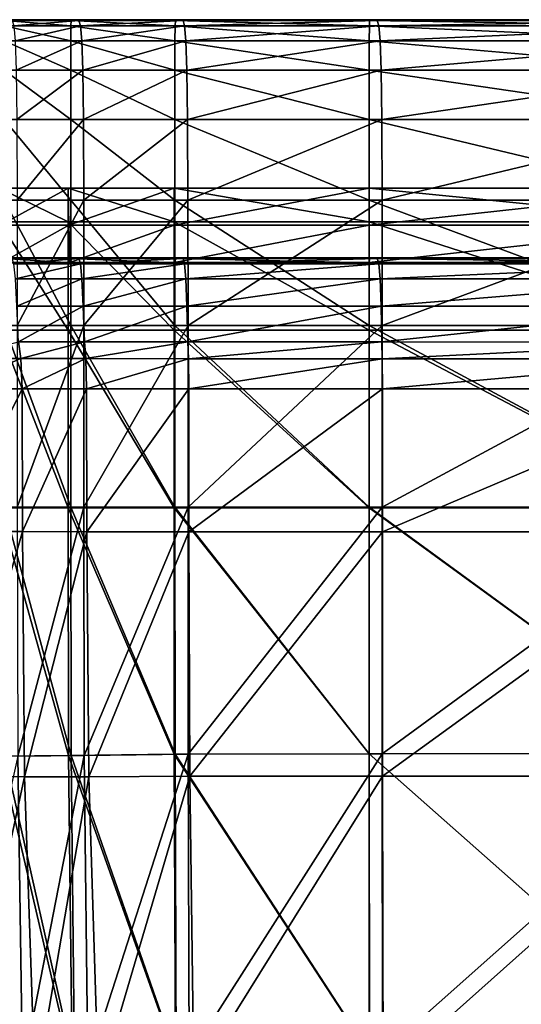
# Model space of a CAD drawing. Extents: x -0.571 to -0.012, y -0.07 to 0.07.
# Drawn here: x -0.185 to -0.179, y 0.008 to 0.02 of the extents above; entities that cross this region are included whole.
import ezdxf

# ---------------------------------------------------------------- set-up
doc = ezdxf.new("R2010")
doc.units = 0
doc.header["$MEASUREMENT"] = 0
doc.layers.get('0').update_dxf_attribs({"linetype": 'CONTINUOUS'})

msp = doc.modelspace()

# ---------------------------------------------------------------- linework, layer by layer
for points in [[(-0.185397, 0.019506, -0.030595), (-0.184638, 0.019443, -0.032609), (-0.185401, 0.019443, -0.032622)], [(-0.18539, 0.019515, -0.027212), (-0.184635, 0.019506, -0.030582), (-0.185397, 0.019506, -0.030595)], [(-0.185397, 0.019506, -0.030595), (-0.184635, 0.019506, -0.030582), (-0.184638, 0.019443, -0.032609)], [(-0.18539, 0.019515, -0.027212), (-0.184627, 0.019515, -0.027199), (-0.184635, 0.019506, -0.030582)], [(-0.185379, 0.019515, -0.022217), (-0.184627, 0.019515, -0.027199), (-0.18539, 0.019515, -0.027212)], [(-0.185364, 0.019515, -0.015909), (-0.184616, 0.019515, -0.022204), (-0.185379, 0.019515, -0.022217)], [(-0.185379, 0.019515, -0.022217), (-0.184616, 0.019515, -0.022204), (-0.184627, 0.019515, -0.027199)], [(-0.185346, 0.019515, -0.008725), (-0.184601, 0.019515, -0.015896), (-0.185364, 0.019515, -0.015909)], [(-0.185364, 0.019515, -0.015909), (-0.184601, 0.019515, -0.015896), (-0.184616, 0.019515, -0.022204)], [(-0.185328, 0.019515, -0.001103), (-0.184583, 0.019515, -0.008711), (-0.185346, 0.019515, -0.008725)], [(-0.185346, 0.019515, -0.008725), (-0.184583, 0.019515, -0.008711), (-0.184601, 0.019515, -0.015896)], [(-0.185328, 0.019515, -0.001103), (-0.184565, 0.019515, -0.00109), (-0.184583, 0.019515, -0.008711)], [(-0.185309, 0.019506, 0.006512), (-0.184565, 0.019515, -0.00109), (-0.185328, 0.019515, -0.001103)], [(-0.185309, 0.019506, 0.006512), (-0.184546, 0.019506, 0.006525), (-0.184565, 0.019515, -0.00109)], [(-0.185292, 0.019443, 0.013646), (-0.184546, 0.019506, 0.006525), (-0.185309, 0.019506, 0.006512)], [(-0.185292, 0.019443, 0.013646), (-0.184529, 0.019443, 0.013659), (-0.184546, 0.019506, 0.006525)], [(-0.184635, 0.019506, -0.030582), (-0.183446, 0.019443, -0.032602), (-0.184638, 0.019443, -0.032609)], [(-0.184627, 0.019515, -0.027199), (-0.183443, 0.019506, -0.030575), (-0.184635, 0.019506, -0.030582)], [(-0.184635, 0.019506, -0.030582), (-0.183443, 0.019506, -0.030575), (-0.183446, 0.019443, -0.032602)], [(-0.184627, 0.019515, -0.027199), (-0.183435, 0.019515, -0.027193), (-0.183443, 0.019506, -0.030575)], [(-0.184616, 0.019515, -0.022204), (-0.183435, 0.019515, -0.027193), (-0.184627, 0.019515, -0.027199)], [(-0.184601, 0.019515, -0.015896), (-0.183424, 0.019515, -0.022197), (-0.184616, 0.019515, -0.022204)], [(-0.184616, 0.019515, -0.022204), (-0.183424, 0.019515, -0.022197), (-0.183435, 0.019515, -0.027193)], [(-0.184583, 0.019515, -0.008711), (-0.183409, 0.019515, -0.015889), (-0.184601, 0.019515, -0.015896)], [(-0.184601, 0.019515, -0.015896), (-0.183409, 0.019515, -0.015889), (-0.183424, 0.019515, -0.022197)], [(-0.184583, 0.019515, -0.008711), (-0.183392, 0.019515, -0.008705), (-0.183409, 0.019515, -0.015889)], [(-0.184565, 0.019515, -0.00109), (-0.183392, 0.019515, -0.008705), (-0.184583, 0.019515, -0.008711)], [(-0.184565, 0.019515, -0.00109), (-0.183373, 0.019515, -0.001083), (-0.183392, 0.019515, -0.008705)], [(-0.184546, 0.019506, 0.006525), (-0.183373, 0.019515, -0.001083), (-0.184565, 0.019515, -0.00109)], [(-0.184546, 0.019506, 0.006525), (-0.183355, 0.019506, 0.006532), (-0.183373, 0.019515, -0.001083)], [(-0.184529, 0.019443, 0.013659), (-0.183355, 0.019506, 0.006532), (-0.184546, 0.019506, 0.006525)], [(-0.184529, 0.019443, 0.013659), (-0.183337, 0.019443, 0.013666), (-0.183355, 0.019506, 0.006532)], [(-0.183443, 0.019506, -0.030575), (-0.181222, 0.019443, -0.032599), (-0.183446, 0.019443, -0.032602)], [(-0.183435, 0.019515, -0.027193), (-0.181219, 0.019506, -0.030573), (-0.183443, 0.019506, -0.030575)], [(-0.183443, 0.019506, -0.030575), (-0.181219, 0.019506, -0.030573), (-0.181222, 0.019443, -0.032599)], [(-0.183435, 0.019515, -0.027193), (-0.181212, 0.019515, -0.02719), (-0.181219, 0.019506, -0.030573)], [(-0.183424, 0.019515, -0.022197), (-0.181212, 0.019515, -0.02719), (-0.183435, 0.019515, -0.027193)], [(-0.183409, 0.019515, -0.015889), (-0.1812, 0.019515, -0.022195), (-0.183424, 0.019515, -0.022197)], [(-0.183424, 0.019515, -0.022197), (-0.1812, 0.019515, -0.022195), (-0.181212, 0.019515, -0.02719)], [(-0.183392, 0.019515, -0.008705), (-0.181185, 0.019515, -0.015886), (-0.183409, 0.019515, -0.015889)], [(-0.183409, 0.019515, -0.015889), (-0.181185, 0.019515, -0.015886), (-0.1812, 0.019515, -0.022195)], [(-0.183392, 0.019515, -0.008705), (-0.181168, 0.019515, -0.008702), (-0.181185, 0.019515, -0.015886)], [(-0.183373, 0.019515, -0.001083), (-0.181168, 0.019515, -0.008702), (-0.183392, 0.019515, -0.008705)], [(-0.183373, 0.019515, -0.001083), (-0.181149, 0.019515, -0.00108), (-0.181168, 0.019515, -0.008702)], [(-0.183355, 0.019506, 0.006532), (-0.181149, 0.019515, -0.00108), (-0.183373, 0.019515, -0.001083)], [(-0.183355, 0.019506, 0.006532), (-0.181131, 0.019506, 0.006534), (-0.181149, 0.019515, -0.00108)], [(-0.183337, 0.019443, 0.013666), (-0.181131, 0.019506, 0.006534), (-0.183355, 0.019506, 0.006532)], [(-0.183337, 0.019443, 0.013666), (-0.181113, 0.019443, 0.013668), (-0.181131, 0.019506, 0.006534)], [(-0.181219, 0.019506, -0.030573), (-0.177364, 0.019443, -0.032599), (-0.181222, 0.019443, -0.032599)], [(-0.181212, 0.019515, -0.02719), (-0.17736, 0.019506, -0.030573), (-0.181219, 0.019506, -0.030573)], [(-0.181219, 0.019506, -0.030573), (-0.17736, 0.019506, -0.030573), (-0.177364, 0.019443, -0.032599)], [(-0.181212, 0.019515, -0.02719), (-0.177353, 0.019515, -0.02719), (-0.17736, 0.019506, -0.030573)], [(-0.1812, 0.019515, -0.022195), (-0.177353, 0.019515, -0.02719), (-0.181212, 0.019515, -0.02719)], [(-0.1812, 0.019515, -0.022195), (-0.177341, 0.019515, -0.022195), (-0.177353, 0.019515, -0.02719)], [(-0.181185, 0.019515, -0.015886), (-0.177341, 0.019515, -0.022195), (-0.1812, 0.019515, -0.022195)], [(-0.181185, 0.019515, -0.015886), (-0.177326, 0.019515, -0.015886), (-0.177341, 0.019515, -0.022195)], [(-0.181168, 0.019515, -0.008702), (-0.177326, 0.019515, -0.015886), (-0.181185, 0.019515, -0.015886)], [(-0.181168, 0.019515, -0.008702), (-0.177309, 0.019515, -0.008702), (-0.177326, 0.019515, -0.015886)], [(-0.181149, 0.019515, -0.00108), (-0.177309, 0.019515, -0.008702), (-0.181168, 0.019515, -0.008702)], [(-0.181149, 0.019515, -0.00108), (-0.17729, 0.019515, -0.00108), (-0.177309, 0.019515, -0.008702)], [(-0.181131, 0.019506, 0.006534), (-0.17729, 0.019515, -0.00108), (-0.181149, 0.019515, -0.00108)], [(-0.181131, 0.019506, 0.006534), (-0.177272, 0.019506, 0.006535), (-0.17729, 0.019515, -0.00108)], [(-0.181113, 0.019443, 0.013668), (-0.177272, 0.019506, 0.006535), (-0.181131, 0.019506, 0.006534)], [(-0.181113, 0.019443, 0.013668), (-0.177255, 0.019443, 0.013668), (-0.177272, 0.019506, 0.006535)], [(-0.185401, 0.019443, -0.032622), (-0.18464, 0.019271, -0.033673), (-0.185402, 0.019271, -0.033686)], [(-0.185401, 0.019443, -0.032622), (-0.184638, 0.019443, -0.032609), (-0.18464, 0.019271, -0.033673)], [(-0.185277, 0.019271, 0.019818), (-0.184529, 0.019443, 0.013659), (-0.185292, 0.019443, 0.013646)], [(-0.185277, 0.019271, 0.019818), (-0.184514, 0.019271, 0.019831), (-0.184529, 0.019443, 0.013659)], [(-0.184638, 0.019443, -0.032609), (-0.183448, 0.019271, -0.033666), (-0.18464, 0.019271, -0.033673)], [(-0.184638, 0.019443, -0.032609), (-0.183446, 0.019443, -0.032602), (-0.183448, 0.019271, -0.033666)], [(-0.184514, 0.019271, 0.019831), (-0.183337, 0.019443, 0.013666), (-0.184529, 0.019443, 0.013659)], [(-0.184514, 0.019271, 0.019831), (-0.183322, 0.019271, 0.019838), (-0.183337, 0.019443, 0.013666)], [(-0.183446, 0.019443, -0.032602), (-0.181224, 0.019271, -0.033664), (-0.183448, 0.019271, -0.033666)], [(-0.183446, 0.019443, -0.032602), (-0.181222, 0.019443, -0.032599), (-0.181224, 0.019271, -0.033664)], [(-0.183322, 0.019271, 0.019838), (-0.181113, 0.019443, 0.013668), (-0.183337, 0.019443, 0.013666)], [(-0.183322, 0.019271, 0.019838), (-0.181098, 0.019271, 0.01984), (-0.181113, 0.019443, 0.013668)], [(-0.181222, 0.019443, -0.032599), (-0.177365, 0.019271, -0.033663), (-0.181224, 0.019271, -0.033664)], [(-0.181222, 0.019443, -0.032599), (-0.177364, 0.019443, -0.032599), (-0.177365, 0.019271, -0.033663)], [(-0.181098, 0.019271, 0.01984), (-0.177255, 0.019443, 0.013668), (-0.181113, 0.019443, 0.013668)], [(-0.181098, 0.019271, 0.01984), (-0.17724, 0.019271, 0.01984), (-0.177255, 0.019443, 0.013668)], [(-0.185402, 0.019271, -0.033686), (-0.18464, 0.018938, -0.03417), (-0.185403, 0.018938, -0.034183)], [(-0.185402, 0.019271, -0.033686), (-0.18464, 0.019271, -0.033673), (-0.18464, 0.018938, -0.03417)], [(-0.185265, 0.018938, 0.024547), (-0.184514, 0.019271, 0.019831), (-0.185277, 0.019271, 0.019818)], [(-0.185265, 0.018938, 0.024547), (-0.184503, 0.018938, 0.02456), (-0.184514, 0.019271, 0.019831)], [(-0.18464, 0.019271, -0.033673), (-0.183448, 0.019271, -0.033666), (-0.183448, 0.018938, -0.034163)], [(-0.18464, 0.019271, -0.033673), (-0.183448, 0.018938, -0.034163), (-0.18464, 0.018938, -0.03417)], [(-0.184503, 0.018938, 0.02456), (-0.183322, 0.019271, 0.019838), (-0.184514, 0.019271, 0.019831)], [(-0.184503, 0.018938, 0.02456), (-0.183311, 0.018938, 0.024567), (-0.183322, 0.019271, 0.019838)], [(-0.183448, 0.019271, -0.033666), (-0.181224, 0.019271, -0.033664), (-0.181224, 0.018938, -0.034161)], [(-0.183448, 0.019271, -0.033666), (-0.181224, 0.018938, -0.034161), (-0.183448, 0.018938, -0.034163)], [(-0.183311, 0.018938, 0.024567), (-0.181098, 0.019271, 0.01984), (-0.183322, 0.019271, 0.019838)], [(-0.183311, 0.018938, 0.024567), (-0.181087, 0.018938, 0.024569), (-0.181098, 0.019271, 0.01984)], [(-0.181224, 0.019271, -0.033664), (-0.177365, 0.019271, -0.033663), (-0.177365, 0.018938, -0.034161)], [(-0.181224, 0.019271, -0.033664), (-0.177365, 0.018938, -0.034161), (-0.181224, 0.018938, -0.034161)], [(-0.181087, 0.018938, 0.024569), (-0.17724, 0.019271, 0.01984), (-0.181098, 0.019271, 0.01984)], [(-0.181087, 0.018938, 0.024569), (-0.177228, 0.018938, 0.02457), (-0.17724, 0.019271, 0.01984)], [(-0.185403, 0.018938, -0.034183), (-0.18464, 0.018938, -0.03417), (-0.18464, 0.018373, -0.034436)], [(-0.185403, 0.018938, -0.034183), (-0.18464, 0.018373, -0.034436), (-0.185403, 0.018373, -0.034449)], [(-0.185258, 0.018373, 0.027517), (-0.184503, 0.018938, 0.02456), (-0.185265, 0.018938, 0.024547)], [(-0.185258, 0.018373, 0.027517), (-0.184495, 0.018373, 0.02753), (-0.184503, 0.018938, 0.02456)], [(-0.18464, 0.018938, -0.03417), (-0.183448, 0.018938, -0.034163), (-0.183448, 0.018373, -0.03443)], [(-0.18464, 0.018938, -0.03417), (-0.183448, 0.018373, -0.03443), (-0.18464, 0.018373, -0.034436)], [(-0.184495, 0.018373, 0.02753), (-0.183311, 0.018938, 0.024567), (-0.184503, 0.018938, 0.02456)], [(-0.184495, 0.018373, 0.02753), (-0.183304, 0.018373, 0.027537), (-0.183311, 0.018938, 0.024567)], [(-0.183448, 0.018938, -0.034163), (-0.181224, 0.018938, -0.034161), (-0.181224, 0.018373, -0.034427)], [(-0.183448, 0.018938, -0.034163), (-0.181224, 0.018373, -0.034427), (-0.183448, 0.018373, -0.03443)], [(-0.183304, 0.018373, 0.027537), (-0.181087, 0.018938, 0.024569), (-0.183311, 0.018938, 0.024567)], [(-0.183304, 0.018373, 0.027537), (-0.18108, 0.018373, 0.027539), (-0.181087, 0.018938, 0.024569)], [(-0.181224, 0.018938, -0.034161), (-0.177365, 0.018938, -0.034161), (-0.177365, 0.018373, -0.034427)], [(-0.181224, 0.018938, -0.034161), (-0.177365, 0.018373, -0.034427), (-0.181224, 0.018373, -0.034427)], [(-0.18108, 0.018373, 0.027539), (-0.177228, 0.018938, 0.02457), (-0.181087, 0.018938, 0.024569)], [(-0.18108, 0.018373, 0.027539), (-0.177221, 0.018373, 0.02754), (-0.177228, 0.018938, 0.02457)], [(-0.185403, 0.018373, -0.034449), (-0.18464, 0.018373, -0.034436), (-0.18464, 0.017447, -0.034573)], [(-0.185403, 0.018373, -0.034449), (-0.18464, 0.017447, -0.034573), (-0.185403, 0.017447, -0.034586)], [(-0.185255, 0.017447, 0.02907), (-0.184495, 0.018373, 0.02753), (-0.185258, 0.018373, 0.027517)], [(-0.185255, 0.017447, 0.02907), (-0.184492, 0.017447, 0.029083), (-0.184495, 0.018373, 0.02753)], [(-0.18464, 0.018373, -0.034436), (-0.183448, 0.018373, -0.03443), (-0.183448, 0.017447, -0.034566)], [(-0.18464, 0.018373, -0.034436), (-0.183448, 0.017447, -0.034566), (-0.18464, 0.017447, -0.034573)], [(-0.184492, 0.017447, 0.029083), (-0.183304, 0.018373, 0.027537), (-0.184495, 0.018373, 0.02753)], [(-0.184492, 0.017447, 0.029083), (-0.1833, 0.017447, 0.02909), (-0.183304, 0.018373, 0.027537)], [(-0.183448, 0.018373, -0.03443), (-0.181224, 0.018373, -0.034427), (-0.181224, 0.017447, -0.034564)], [(-0.183448, 0.018373, -0.03443), (-0.181224, 0.017447, -0.034564), (-0.183448, 0.017447, -0.034566)], [(-0.1833, 0.017447, 0.02909), (-0.18108, 0.018373, 0.027539), (-0.183304, 0.018373, 0.027537)], [(-0.1833, 0.017447, 0.02909), (-0.181076, 0.017447, 0.029093), (-0.18108, 0.018373, 0.027539)], [(-0.181224, 0.018373, -0.034427), (-0.177365, 0.018373, -0.034427), (-0.177365, 0.017447, -0.034563)], [(-0.181224, 0.018373, -0.034427), (-0.177365, 0.017447, -0.034563), (-0.181224, 0.017447, -0.034564)], [(-0.181076, 0.017447, 0.029093), (-0.177221, 0.018373, 0.02754), (-0.18108, 0.018373, 0.027539)], [(-0.181076, 0.017447, 0.029093), (-0.177217, 0.017447, 0.029093), (-0.177221, 0.018373, 0.02754)], [(-0.185458, 0.017585, -0.031842), (-0.18546, 0.017199, -0.031873), (-0.184671, 0.017199, -0.03186)], [(-0.185446, 0.017161, -0.032118), (-0.185458, 0.017585, -0.031842), (-0.18467, 0.017585, -0.031828)], [(-0.185458, 0.017585, -0.031842), (-0.184671, 0.017199, -0.03186), (-0.18467, 0.017585, -0.031828)], [(-0.185446, 0.017161, -0.032118), (-0.18467, 0.017585, -0.031828), (-0.184663, 0.017161, -0.032105)], [(-0.18467, 0.017585, -0.031828), (-0.184671, 0.017199, -0.03186), (-0.183457, 0.017199, -0.031853)], [(-0.18467, 0.017585, -0.031828), (-0.183457, 0.017199, -0.031853), (-0.183457, 0.017585, -0.031821)], [(-0.184663, 0.017161, -0.032105), (-0.18467, 0.017585, -0.031828), (-0.183457, 0.017585, -0.031821)], [(-0.184663, 0.017161, -0.032105), (-0.183457, 0.017585, -0.031821), (-0.183455, 0.017161, -0.032098)], [(-0.183457, 0.017585, -0.031821), (-0.183457, 0.017199, -0.031853), (-0.181226, 0.017199, -0.03185)], [(-0.183457, 0.017585, -0.031821), (-0.181226, 0.017199, -0.03185), (-0.181226, 0.017585, -0.031819)], [(-0.183455, 0.017161, -0.032098), (-0.183457, 0.017585, -0.031821), (-0.181226, 0.017585, -0.031819)], [(-0.183455, 0.017161, -0.032098), (-0.181226, 0.017585, -0.031819), (-0.181225, 0.017162, -0.032095)], [(-0.181226, 0.017585, -0.031819), (-0.181226, 0.017199, -0.03185), (-0.177365, 0.017199, -0.03185)], [(-0.181226, 0.017585, -0.031819), (-0.177365, 0.017199, -0.03185), (-0.177365, 0.017585, -0.031819)], [(-0.181225, 0.017162, -0.032095), (-0.181226, 0.017585, -0.031819), (-0.177365, 0.017585, -0.031819)], [(-0.181225, 0.017162, -0.032095), (-0.177365, 0.017585, -0.031819), (-0.177365, 0.017162, -0.032094)], [(-0.185403, 0.017447, -0.034586), (-0.18464, 0.017447, -0.034573), (-0.18464, 0.016015, -0.034623)], [(-0.185403, 0.017447, -0.034586), (-0.18464, 0.016015, -0.034623), (-0.185403, 0.016015, -0.034636)], [(-0.185253, 0.016015, 0.029714), (-0.184492, 0.017447, 0.029083), (-0.185255, 0.017447, 0.02907)], [(-0.185253, 0.016015, 0.029714), (-0.18449, 0.016015, 0.029727), (-0.184492, 0.017447, 0.029083)], [(-0.18464, 0.017447, -0.034573), (-0.183448, 0.017447, -0.034566), (-0.183448, 0.016015, -0.034617)], [(-0.18464, 0.017447, -0.034573), (-0.183448, 0.016015, -0.034617), (-0.18464, 0.016015, -0.034623)], [(-0.18449, 0.016015, 0.029727), (-0.1833, 0.017447, 0.02909), (-0.184492, 0.017447, 0.029083)], [(-0.18449, 0.016015, 0.029727), (-0.183298, 0.016015, 0.029734), (-0.1833, 0.017447, 0.02909)], [(-0.183448, 0.017447, -0.034566), (-0.181224, 0.017447, -0.034564), (-0.181224, 0.016015, -0.034614)], [(-0.183448, 0.017447, -0.034566), (-0.181224, 0.016015, -0.034614), (-0.183448, 0.016015, -0.034617)], [(-0.183298, 0.016015, 0.029734), (-0.181076, 0.017447, 0.029093), (-0.1833, 0.017447, 0.02909)], [(-0.183298, 0.016015, 0.029734), (-0.181075, 0.016015, 0.029737), (-0.181076, 0.017447, 0.029093)], [(-0.181224, 0.017447, -0.034564), (-0.177365, 0.017447, -0.034563), (-0.177365, 0.016015, -0.034614)], [(-0.181224, 0.017447, -0.034564), (-0.177365, 0.016015, -0.034614), (-0.181224, 0.016015, -0.034614)], [(-0.181075, 0.016015, 0.029737), (-0.177217, 0.017447, 0.029093), (-0.181076, 0.017447, 0.029093)], [(-0.181075, 0.016015, 0.029737), (-0.177216, 0.016015, 0.029737), (-0.177217, 0.017447, 0.029093)], [(-0.18546, 0.017199, -0.031873), (-0.18546, 0.015962, -0.031913), (-0.184671, 0.015962, -0.031899)], [(-0.18546, 0.017199, -0.031873), (-0.184671, 0.015962, -0.031899), (-0.184671, 0.017199, -0.03186)], [(-0.185424, 0.016736, -0.032689), (-0.185446, 0.017161, -0.032118), (-0.184663, 0.017161, -0.032105)], [(-0.185424, 0.016736, -0.032689), (-0.184663, 0.017161, -0.032105), (-0.184651, 0.016736, -0.032676)], [(-0.184671, 0.017199, -0.03186), (-0.184671, 0.015962, -0.031899), (-0.183457, 0.015962, -0.031893)], [(-0.184671, 0.017199, -0.03186), (-0.183457, 0.015962, -0.031893), (-0.183457, 0.017199, -0.031853)], [(-0.184651, 0.016736, -0.032676), (-0.184663, 0.017161, -0.032105), (-0.183455, 0.017161, -0.032098)], [(-0.184651, 0.016736, -0.032676), (-0.183455, 0.017161, -0.032098), (-0.183451, 0.016736, -0.032668)], [(-0.183457, 0.017199, -0.031853), (-0.183457, 0.015962, -0.031893), (-0.181226, 0.015962, -0.03189)], [(-0.183457, 0.017199, -0.031853), (-0.181226, 0.015962, -0.03189), (-0.181226, 0.017199, -0.03185)], [(-0.183451, 0.016736, -0.032668), (-0.183455, 0.017161, -0.032098), (-0.181225, 0.017162, -0.032095)], [(-0.183451, 0.016736, -0.032668), (-0.181225, 0.017162, -0.032095), (-0.181224, 0.016736, -0.032665)], [(-0.181226, 0.017199, -0.03185), (-0.181226, 0.015962, -0.03189), (-0.177365, 0.015962, -0.03189)], [(-0.181226, 0.017199, -0.03185), (-0.177365, 0.015962, -0.03189), (-0.177365, 0.017199, -0.03185)], [(-0.181224, 0.016736, -0.032665), (-0.181225, 0.017162, -0.032095), (-0.177365, 0.017162, -0.032094)], [(-0.181224, 0.016736, -0.032665), (-0.177365, 0.017162, -0.032094), (-0.177365, 0.016736, -0.032665)], [(-0.185406, 0.01673, -0.032363), (-0.185424, 0.016736, -0.032689), (-0.184651, 0.016736, -0.032676)], [(-0.185398, 0.016782, -0.030549), (-0.185406, 0.01673, -0.032363), (-0.184641, 0.01673, -0.03235)], [(-0.185406, 0.01673, -0.032363), (-0.184651, 0.016736, -0.032676), (-0.184641, 0.01673, -0.03235)], [(-0.18539, 0.01679, -0.027209), (-0.185398, 0.016782, -0.030549), (-0.184635, 0.016782, -0.030536)], [(-0.185398, 0.016782, -0.030549), (-0.184641, 0.01673, -0.03235), (-0.184635, 0.016782, -0.030536)], [(-0.18539, 0.01679, -0.027209), (-0.184635, 0.016782, -0.030536), (-0.184627, 0.01679, -0.027196)], [(-0.185379, 0.01679, -0.022217), (-0.18539, 0.01679, -0.027209), (-0.184627, 0.01679, -0.027196)], [(-0.185364, 0.01679, -0.015909), (-0.185379, 0.01679, -0.022217), (-0.184616, 0.01679, -0.022204)], [(-0.185379, 0.01679, -0.022217), (-0.184627, 0.01679, -0.027196), (-0.184616, 0.01679, -0.022204)], [(-0.185346, 0.01679, -0.008725), (-0.185364, 0.01679, -0.015909), (-0.184601, 0.01679, -0.015896)], [(-0.185364, 0.01679, -0.015909), (-0.184616, 0.01679, -0.022204), (-0.184601, 0.01679, -0.015896)], [(-0.185328, 0.01679, -0.001104), (-0.185346, 0.01679, -0.008725), (-0.184583, 0.01679, -0.008711)], [(-0.185346, 0.01679, -0.008725), (-0.184601, 0.01679, -0.015896), (-0.184583, 0.01679, -0.008711)], [(-0.185328, 0.01679, -0.001104), (-0.184583, 0.01679, -0.008711), (-0.184565, 0.01679, -0.001091)], [(-0.185309, 0.016781, 0.006498), (-0.185328, 0.01679, -0.001104), (-0.184565, 0.01679, -0.001091)], [(-0.185309, 0.016781, 0.006498), (-0.184565, 0.01679, -0.001091), (-0.184546, 0.016781, 0.006511)], [(-0.185291, 0.016719, 0.013596), (-0.185309, 0.016781, 0.006498), (-0.184546, 0.016781, 0.006511)], [(-0.185291, 0.016719, 0.013596), (-0.184546, 0.016781, 0.006511), (-0.184529, 0.016719, 0.013609)], [(-0.185274, 0.01655, 0.019684), (-0.185291, 0.016719, 0.013596), (-0.184529, 0.016719, 0.013609)], [(-0.185274, 0.01655, 0.019684), (-0.184529, 0.016719, 0.013609), (-0.184513, 0.01655, 0.019697)], [(-0.184641, 0.01673, -0.03235), (-0.184651, 0.016736, -0.032676), (-0.183451, 0.016736, -0.032668)], [(-0.184635, 0.016782, -0.030536), (-0.184641, 0.01673, -0.03235), (-0.183447, 0.016731, -0.032343)], [(-0.184641, 0.01673, -0.03235), (-0.183451, 0.016736, -0.032668), (-0.183447, 0.016731, -0.032343)], [(-0.184627, 0.01679, -0.027196), (-0.184635, 0.016782, -0.030536), (-0.183443, 0.016782, -0.030529)], [(-0.184635, 0.016782, -0.030536), (-0.183447, 0.016731, -0.032343), (-0.183443, 0.016782, -0.030529)], [(-0.184627, 0.01679, -0.027196), (-0.183443, 0.016782, -0.030529), (-0.183435, 0.01679, -0.027189)], [(-0.184616, 0.01679, -0.022204), (-0.184627, 0.01679, -0.027196), (-0.183435, 0.01679, -0.027189)], [(-0.184601, 0.01679, -0.015896), (-0.184616, 0.01679, -0.022204), (-0.183424, 0.01679, -0.022197)], [(-0.184616, 0.01679, -0.022204), (-0.183435, 0.01679, -0.027189), (-0.183424, 0.01679, -0.022197)], [(-0.184583, 0.01679, -0.008711), (-0.184601, 0.01679, -0.015896), (-0.183409, 0.01679, -0.015889)], [(-0.184601, 0.01679, -0.015896), (-0.183424, 0.01679, -0.022197), (-0.183409, 0.01679, -0.015889)], [(-0.184583, 0.01679, -0.008711), (-0.183409, 0.01679, -0.015889), (-0.183392, 0.01679, -0.008705)], [(-0.184565, 0.01679, -0.001091), (-0.184583, 0.01679, -0.008711), (-0.183392, 0.01679, -0.008705)], [(-0.184565, 0.01679, -0.001091), (-0.183392, 0.01679, -0.008705), (-0.183373, 0.01679, -0.001084)], [(-0.184546, 0.016781, 0.006511), (-0.184565, 0.01679, -0.001091), (-0.183373, 0.01679, -0.001084)], [(-0.184546, 0.016781, 0.006511), (-0.183373, 0.01679, -0.001084), (-0.183355, 0.016781, 0.006518)], [(-0.184529, 0.016719, 0.013609), (-0.184546, 0.016781, 0.006511), (-0.183355, 0.016781, 0.006518)], [(-0.184529, 0.016719, 0.013609), (-0.183355, 0.016781, 0.006518), (-0.183337, 0.016719, 0.013616)], [(-0.184513, 0.01655, 0.019697), (-0.184529, 0.016719, 0.013609), (-0.183337, 0.016719, 0.013616)], [(-0.184513, 0.01655, 0.019697), (-0.183337, 0.016719, 0.013616), (-0.183322, 0.01655, 0.019704)], [(-0.183447, 0.016731, -0.032343), (-0.183451, 0.016736, -0.032668), (-0.181224, 0.016736, -0.032665)], [(-0.183443, 0.016782, -0.030529), (-0.183447, 0.016731, -0.032343), (-0.181223, 0.016731, -0.03234)], [(-0.183447, 0.016731, -0.032343), (-0.181224, 0.016736, -0.032665), (-0.181223, 0.016731, -0.03234)], [(-0.183435, 0.01679, -0.027189), (-0.183443, 0.016782, -0.030529), (-0.181219, 0.016782, -0.030527)], [(-0.183443, 0.016782, -0.030529), (-0.181223, 0.016731, -0.03234), (-0.181219, 0.016782, -0.030527)], [(-0.183435, 0.01679, -0.027189), (-0.181219, 0.016782, -0.030527), (-0.181212, 0.01679, -0.027186)], [(-0.183424, 0.01679, -0.022197), (-0.183435, 0.01679, -0.027189), (-0.181212, 0.01679, -0.027186)], [(-0.183409, 0.01679, -0.015889), (-0.183424, 0.01679, -0.022197), (-0.1812, 0.01679, -0.022195)], [(-0.183424, 0.01679, -0.022197), (-0.181212, 0.01679, -0.027186), (-0.1812, 0.01679, -0.022195)], [(-0.183392, 0.01679, -0.008705), (-0.183409, 0.01679, -0.015889), (-0.181185, 0.01679, -0.015886)], [(-0.183409, 0.01679, -0.015889), (-0.1812, 0.01679, -0.022195), (-0.181185, 0.01679, -0.015886)], [(-0.183392, 0.01679, -0.008705), (-0.181185, 0.01679, -0.015886), (-0.181168, 0.01679, -0.008702)], [(-0.183373, 0.01679, -0.001084), (-0.183392, 0.01679, -0.008705), (-0.181168, 0.01679, -0.008702)], [(-0.183373, 0.01679, -0.001084), (-0.181168, 0.01679, -0.008702), (-0.181149, 0.01679, -0.001082)], [(-0.183355, 0.016781, 0.006518), (-0.183373, 0.01679, -0.001084), (-0.181149, 0.01679, -0.001082)], [(-0.183355, 0.016781, 0.006518), (-0.181149, 0.01679, -0.001082), (-0.181131, 0.016781, 0.006521)], [(-0.183337, 0.016719, 0.013616), (-0.183355, 0.016781, 0.006518), (-0.181131, 0.016781, 0.006521)], [(-0.183337, 0.016719, 0.013616), (-0.181131, 0.016781, 0.006521), (-0.181113, 0.016719, 0.013618)], [(-0.183322, 0.01655, 0.019704), (-0.183337, 0.016719, 0.013616), (-0.181113, 0.016719, 0.013618)], [(-0.183322, 0.01655, 0.019704), (-0.181113, 0.016719, 0.013618), (-0.181098, 0.01655, 0.019706)], [(-0.181223, 0.016731, -0.03234), (-0.181224, 0.016736, -0.032665), (-0.177365, 0.016736, -0.032665)], [(-0.181219, 0.016782, -0.030527), (-0.181223, 0.016731, -0.03234), (-0.177364, 0.016731, -0.03234)], [(-0.181223, 0.016731, -0.03234), (-0.177365, 0.016736, -0.032665), (-0.177364, 0.016731, -0.03234)], [(-0.181212, 0.01679, -0.027186), (-0.181219, 0.016782, -0.030527), (-0.17736, 0.016782, -0.030527)], [(-0.181219, 0.016782, -0.030527), (-0.177364, 0.016731, -0.03234), (-0.17736, 0.016782, -0.030527)], [(-0.181212, 0.01679, -0.027186), (-0.17736, 0.016782, -0.030527), (-0.177353, 0.01679, -0.027186)], [(-0.1812, 0.01679, -0.022195), (-0.181212, 0.01679, -0.027186), (-0.177353, 0.01679, -0.027186)], [(-0.1812, 0.01679, -0.022195), (-0.177353, 0.01679, -0.027186), (-0.177341, 0.01679, -0.022195)], [(-0.181185, 0.01679, -0.015886), (-0.1812, 0.01679, -0.022195), (-0.177341, 0.01679, -0.022195)], [(-0.181185, 0.01679, -0.015886), (-0.177341, 0.01679, -0.022195), (-0.177326, 0.01679, -0.015886)], [(-0.181168, 0.01679, -0.008702), (-0.181185, 0.01679, -0.015886), (-0.177326, 0.01679, -0.015886)], [(-0.181168, 0.01679, -0.008702), (-0.177326, 0.01679, -0.015886), (-0.177309, 0.01679, -0.008702)], [(-0.181149, 0.01679, -0.001082), (-0.181168, 0.01679, -0.008702), (-0.177309, 0.01679, -0.008702)], [(-0.181149, 0.01679, -0.001082), (-0.177309, 0.01679, -0.008702), (-0.17729, 0.01679, -0.001082)], [(-0.181131, 0.016781, 0.006521), (-0.181149, 0.01679, -0.001082), (-0.17729, 0.01679, -0.001082)], [(-0.181131, 0.016781, 0.006521), (-0.17729, 0.01679, -0.001082), (-0.177272, 0.016781, 0.006521)], [(-0.181113, 0.016719, 0.013618), (-0.181131, 0.016781, 0.006521), (-0.177272, 0.016781, 0.006521)], [(-0.181113, 0.016719, 0.013618), (-0.177272, 0.016781, 0.006521), (-0.177255, 0.016719, 0.013619)], [(-0.181098, 0.01655, 0.019706), (-0.181113, 0.016719, 0.013618), (-0.177255, 0.016719, 0.013619)], [(-0.181098, 0.01655, 0.019706), (-0.177255, 0.016719, 0.013619), (-0.17724, 0.01655, 0.019707)], [(-0.185258, 0.016236, 0.024195), (-0.185274, 0.01655, 0.019684), (-0.184513, 0.01655, 0.019697)], [(-0.185258, 0.016236, 0.024195), (-0.184513, 0.01655, 0.019697), (-0.184499, 0.016236, 0.024208)], [(-0.184499, 0.016236, 0.024208), (-0.184513, 0.01655, 0.019697), (-0.183322, 0.01655, 0.019704)], [(-0.184499, 0.016236, 0.024208), (-0.183322, 0.01655, 0.019704), (-0.18331, 0.016236, 0.024215)], [(-0.18331, 0.016236, 0.024215), (-0.183322, 0.01655, 0.019704), (-0.181098, 0.01655, 0.019706)], [(-0.18331, 0.016236, 0.024215), (-0.181098, 0.01655, 0.019706), (-0.181087, 0.016236, 0.024218)], [(-0.181087, 0.016236, 0.024218), (-0.181098, 0.01655, 0.019706), (-0.17724, 0.01655, 0.019707)], [(-0.181087, 0.016236, 0.024218), (-0.17724, 0.01655, 0.019707), (-0.177228, 0.016236, 0.024218)], [(-0.185238, 0.015826, 0.026549), (-0.185258, 0.016236, 0.024195), (-0.184499, 0.016236, 0.024208)], [(-0.185238, 0.015826, 0.026549), (-0.184499, 0.016236, 0.024208), (-0.184484, 0.015826, 0.026562)], [(-0.184484, 0.015826, 0.026562), (-0.184499, 0.016236, 0.024208), (-0.18331, 0.016236, 0.024215)], [(-0.184484, 0.015826, 0.026562), (-0.18331, 0.016236, 0.024215), (-0.1833, 0.015826, 0.026569)], [(-0.1833, 0.015826, 0.026569), (-0.18331, 0.016236, 0.024215), (-0.181087, 0.016236, 0.024218)], [(-0.1833, 0.015826, 0.026569), (-0.181087, 0.016236, 0.024218), (-0.181079, 0.015826, 0.026572)], [(-0.181079, 0.015826, 0.026572), (-0.181087, 0.016236, 0.024218), (-0.177228, 0.016236, 0.024218)], [(-0.181079, 0.015826, 0.026572), (-0.177228, 0.016236, 0.024218), (-0.177221, 0.015825, 0.026573)], [(-0.185403, 0.016015, -0.034636), (-0.18464, 0.016015, -0.034623), (-0.18464, 0.013933, -0.03463)], [(-0.185403, 0.016015, -0.034636), (-0.18464, 0.013933, -0.03463), (-0.185403, 0.013933, -0.034644)], [(-0.185253, 0.013933, 0.029956), (-0.18449, 0.013933, 0.029969), (-0.18449, 0.016015, 0.029727)], [(-0.185253, 0.013933, 0.029956), (-0.18449, 0.016015, 0.029727), (-0.185253, 0.016015, 0.029714)], [(-0.18464, 0.016015, -0.034623), (-0.183448, 0.016015, -0.034617), (-0.183448, 0.013933, -0.034624)], [(-0.18464, 0.016015, -0.034623), (-0.183448, 0.013933, -0.034624), (-0.18464, 0.013933, -0.03463)], [(-0.18449, 0.013933, 0.029969), (-0.183298, 0.013933, 0.029975), (-0.183298, 0.016015, 0.029734)], [(-0.18449, 0.013933, 0.029969), (-0.183298, 0.016015, 0.029734), (-0.18449, 0.016015, 0.029727)], [(-0.183448, 0.016015, -0.034617), (-0.181224, 0.016015, -0.034614), (-0.181224, 0.013933, -0.034621)], [(-0.183448, 0.016015, -0.034617), (-0.181224, 0.013933, -0.034621), (-0.183448, 0.013933, -0.034624)], [(-0.183298, 0.013933, 0.029975), (-0.181074, 0.013933, 0.029978), (-0.181075, 0.016015, 0.029737)], [(-0.183298, 0.013933, 0.029975), (-0.181075, 0.016015, 0.029737), (-0.183298, 0.016015, 0.029734)], [(-0.181224, 0.016015, -0.034614), (-0.177365, 0.016015, -0.034614), (-0.177365, 0.013933, -0.034621)], [(-0.181224, 0.016015, -0.034614), (-0.177365, 0.013933, -0.034621), (-0.181224, 0.013933, -0.034621)], [(-0.181074, 0.013933, 0.029978), (-0.177216, 0.016015, 0.029737), (-0.181075, 0.016015, 0.029737)], [(-0.181074, 0.013933, 0.029978), (-0.177216, 0.013933, 0.029978), (-0.177216, 0.016015, 0.029737)], [(-0.18546, 0.015962, -0.031913), (-0.18546, 0.013928, -0.03192), (-0.184671, 0.013928, -0.031906)], [(-0.18546, 0.015962, -0.031913), (-0.184671, 0.013928, -0.031906), (-0.184671, 0.015962, -0.031899)], [(-0.184671, 0.015962, -0.031899), (-0.184671, 0.013928, -0.031906), (-0.183457, 0.013928, -0.031899)], [(-0.184671, 0.015962, -0.031899), (-0.183457, 0.013928, -0.031899), (-0.183457, 0.015962, -0.031893)], [(-0.183457, 0.015962, -0.031893), (-0.183457, 0.013928, -0.031899), (-0.181226, 0.013928, -0.031897)], [(-0.183457, 0.015962, -0.031893), (-0.181226, 0.013928, -0.031897), (-0.181226, 0.015962, -0.03189)], [(-0.181226, 0.015962, -0.03189), (-0.181226, 0.013928, -0.031897), (-0.177365, 0.013928, -0.031896)], [(-0.181226, 0.015962, -0.03189), (-0.177365, 0.013928, -0.031896), (-0.177365, 0.015962, -0.03189)], [(-0.186029, 0.015635, 0.027015), (-0.185238, 0.015826, 0.026549), (-0.185211, 0.015635, 0.027036)], [(-0.185211, 0.015635, 0.027036), (-0.185238, 0.015826, 0.026549), (-0.184484, 0.015826, 0.026562)], [(-0.185211, 0.015635, 0.027036), (-0.184484, 0.015826, 0.026562), (-0.184469, 0.015635, 0.027048)], [(-0.184469, 0.015635, 0.027048), (-0.184484, 0.015826, 0.026562), (-0.1833, 0.015826, 0.026569)], [(-0.184469, 0.015635, 0.027048), (-0.1833, 0.015826, 0.026569), (-0.183293, 0.015634, 0.027056)], [(-0.183293, 0.015634, 0.027056), (-0.1833, 0.015826, 0.026569), (-0.181079, 0.015826, 0.026572)], [(-0.183293, 0.015634, 0.027056), (-0.181079, 0.015826, 0.026572), (-0.181075, 0.015634, 0.027059)], [(-0.181075, 0.015634, 0.027059), (-0.181079, 0.015826, 0.026572), (-0.177221, 0.015825, 0.026573)], [(-0.181075, 0.015634, 0.027059), (-0.177221, 0.015825, 0.026573), (-0.177217, 0.015634, 0.027059)], [(-0.186011, 0.015291, 0.027068), (-0.186029, 0.015635, 0.027015), (-0.185211, 0.015635, 0.027036)], [(-0.186011, 0.015291, 0.027068), (-0.185211, 0.015635, 0.027036), (-0.185197, 0.015291, 0.027088)], [(-0.185197, 0.015291, 0.027088), (-0.185211, 0.015635, 0.027036), (-0.184469, 0.015635, 0.027048)], [(-0.185197, 0.015291, 0.027088), (-0.184469, 0.015635, 0.027048), (-0.18446, 0.015291, 0.027101)], [(-0.18446, 0.015291, 0.027101), (-0.184469, 0.015635, 0.027048), (-0.183293, 0.015634, 0.027056)], [(-0.18446, 0.015291, 0.027101), (-0.183293, 0.015634, 0.027056), (-0.18329, 0.015291, 0.027108)], [(-0.18329, 0.015291, 0.027108), (-0.183293, 0.015634, 0.027056), (-0.181075, 0.015634, 0.027059)], [(-0.18329, 0.015291, 0.027108), (-0.181075, 0.015634, 0.027059), (-0.181073, 0.015291, 0.02711)], [(-0.181073, 0.015291, 0.02711), (-0.181075, 0.015634, 0.027059), (-0.177217, 0.015634, 0.027059)], [(-0.181073, 0.015291, 0.02711), (-0.177217, 0.015634, 0.027059), (-0.177216, 0.015291, 0.02711)], [(-0.186008, 0.013656, 0.027225), (-0.186011, 0.015291, 0.027068), (-0.185197, 0.015291, 0.027088)], [(-0.186008, 0.013656, 0.027225), (-0.185197, 0.015291, 0.027088), (-0.185194, 0.013655, 0.027246)], [(-0.185194, 0.013655, 0.027246), (-0.185197, 0.015291, 0.027088), (-0.18446, 0.015291, 0.027101)], [(-0.185194, 0.013655, 0.027246), (-0.18446, 0.015291, 0.027101), (-0.184457, 0.013654, 0.027259)], [(-0.184457, 0.013654, 0.027259), (-0.18446, 0.015291, 0.027101), (-0.18329, 0.015291, 0.027108)], [(-0.184457, 0.013654, 0.027259), (-0.18329, 0.015291, 0.027108), (-0.183288, 0.013653, 0.027265)], [(-0.183288, 0.013653, 0.027265), (-0.18329, 0.015291, 0.027108), (-0.181073, 0.015291, 0.02711)], [(-0.183288, 0.013653, 0.027265), (-0.181073, 0.015291, 0.02711), (-0.181073, 0.013652, 0.027268)], [(-0.181073, 0.013652, 0.027268), (-0.181073, 0.015291, 0.02711), (-0.177216, 0.015291, 0.02711)], [(-0.181073, 0.013652, 0.027268), (-0.177216, 0.015291, 0.02711), (-0.177216, 0.013652, 0.027268)], [(-0.18546, 0.013928, -0.03192), (-0.185453, 0.011085, -0.031919), (-0.184665, 0.011093, -0.031906)], [(-0.18546, 0.013928, -0.03192), (-0.184665, 0.011093, -0.031906), (-0.184671, 0.013928, -0.031906)], [(-0.185403, 0.013933, -0.034644), (-0.18464, 0.013933, -0.03463), (-0.184634, 0.011093, -0.03463)], [(-0.185403, 0.013933, -0.034644), (-0.184634, 0.011093, -0.03463), (-0.185395, 0.011085, -0.034643)], [(-0.185245, 0.011085, 0.030209), (-0.18449, 0.013933, 0.029969), (-0.185253, 0.013933, 0.029956)], [(-0.185245, 0.011085, 0.030209), (-0.184485, 0.011093, 0.030224), (-0.18449, 0.013933, 0.029969)], [(-0.184671, 0.013928, -0.031906), (-0.184665, 0.011093, -0.031906), (-0.183455, 0.011106, -0.031899)], [(-0.184671, 0.013928, -0.031906), (-0.183455, 0.011106, -0.031899), (-0.183457, 0.013928, -0.031899)], [(-0.18464, 0.013933, -0.03463), (-0.183448, 0.013933, -0.034624), (-0.183446, 0.011106, -0.034624)], [(-0.18464, 0.013933, -0.03463), (-0.183446, 0.011106, -0.034624), (-0.184634, 0.011093, -0.03463)], [(-0.184485, 0.011093, 0.030224), (-0.183298, 0.013933, 0.029975), (-0.18449, 0.013933, 0.029969)], [(-0.184485, 0.011093, 0.030224), (-0.183296, 0.011106, 0.030232), (-0.183298, 0.013933, 0.029975)], [(-0.183457, 0.013928, -0.031899), (-0.183455, 0.011106, -0.031899), (-0.181225, 0.011112, -0.031897)], [(-0.183457, 0.013928, -0.031899), (-0.181225, 0.011112, -0.031897), (-0.181226, 0.013928, -0.031897)], [(-0.183448, 0.013933, -0.034624), (-0.181224, 0.013933, -0.034621), (-0.181224, 0.011112, -0.034621)], [(-0.183448, 0.013933, -0.034624), (-0.181224, 0.011112, -0.034621), (-0.183446, 0.011106, -0.034624)], [(-0.183296, 0.011106, 0.030232), (-0.181074, 0.013933, 0.029978), (-0.183298, 0.013933, 0.029975)], [(-0.183296, 0.011106, 0.030232), (-0.181074, 0.011112, 0.030235), (-0.181074, 0.013933, 0.029978)], [(-0.181226, 0.013928, -0.031897), (-0.181225, 0.011112, -0.031897), (-0.177365, 0.011113, -0.031896)], [(-0.181226, 0.013928, -0.031897), (-0.177365, 0.011113, -0.031896), (-0.177365, 0.013928, -0.031896)], [(-0.181224, 0.013933, -0.034621), (-0.177365, 0.013933, -0.034621), (-0.177365, 0.011113, -0.034621)], [(-0.181224, 0.013933, -0.034621), (-0.177365, 0.011113, -0.034621), (-0.181224, 0.011112, -0.034621)], [(-0.181074, 0.011112, 0.030235), (-0.177216, 0.011113, 0.030235), (-0.177216, 0.013933, 0.029978)], [(-0.181074, 0.011112, 0.030235), (-0.177216, 0.013933, 0.029978), (-0.181074, 0.013933, 0.029978)], [(-0.185996, 0.010861, 0.027472), (-0.186008, 0.013656, 0.027225), (-0.185194, 0.013655, 0.027246)], [(-0.185996, 0.010861, 0.027472), (-0.185194, 0.013655, 0.027246), (-0.18517, 0.010849, 0.027495)], [(-0.18517, 0.010849, 0.027495), (-0.185194, 0.013655, 0.027246), (-0.184457, 0.013654, 0.027259)], [(-0.18517, 0.010849, 0.027495), (-0.184457, 0.013654, 0.027259), (-0.184434, 0.010849, 0.027511)], [(-0.184434, 0.010849, 0.027511), (-0.184457, 0.013654, 0.027259), (-0.183288, 0.013653, 0.027265)], [(-0.184434, 0.010849, 0.027511), (-0.183288, 0.013653, 0.027265), (-0.183278, 0.010855, 0.027519)], [(-0.183278, 0.010855, 0.027519), (-0.183288, 0.013653, 0.027265), (-0.181073, 0.013652, 0.027268)], [(-0.183278, 0.010855, 0.027519), (-0.181073, 0.013652, 0.027268), (-0.181071, 0.010857, 0.027523)], [(-0.181071, 0.010857, 0.027523), (-0.181073, 0.013652, 0.027268), (-0.177216, 0.013652, 0.027268)], [(-0.181071, 0.010857, 0.027523), (-0.177216, 0.013652, 0.027268), (-0.177215, 0.010856, 0.027523)], [(-0.186038, 0.007535, 0.030477), (-0.185192, 0.007472, 0.030515), (-0.185245, 0.011085, 0.030209)], [(-0.185453, 0.011085, -0.031919), (-0.184625, 0.007536, -0.031905), (-0.184665, 0.011093, -0.031906)], [(-0.185453, 0.011085, -0.031919), (-0.185399, 0.007473, -0.031918), (-0.184625, 0.007536, -0.031905)], [(-0.185395, 0.011085, -0.034643), (-0.184634, 0.011093, -0.03463), (-0.184596, 0.007535, -0.034629)], [(-0.185395, 0.011085, -0.034643), (-0.184596, 0.007535, -0.034629), (-0.185342, 0.007472, -0.034642)], [(-0.185192, 0.007472, 0.030515), (-0.184485, 0.011093, 0.030224), (-0.185245, 0.011085, 0.030209)], [(-0.185192, 0.007472, 0.030515), (-0.184446, 0.007535, 0.030545), (-0.184485, 0.011093, 0.030224)], [(-0.184665, 0.011093, -0.031906), (-0.18344, 0.007641, -0.031899), (-0.183455, 0.011106, -0.031899)], [(-0.184665, 0.011093, -0.031906), (-0.184625, 0.007536, -0.031905), (-0.18344, 0.007641, -0.031899)], [(-0.184634, 0.011093, -0.03463), (-0.183446, 0.011106, -0.034624), (-0.183433, 0.007641, -0.034623)], [(-0.184634, 0.011093, -0.03463), (-0.183433, 0.007641, -0.034623), (-0.184596, 0.007535, -0.034629)], [(-0.184446, 0.007535, 0.030545), (-0.183296, 0.011106, 0.030232), (-0.184485, 0.011093, 0.030224)], [(-0.184446, 0.007535, 0.030545), (-0.183283, 0.007641, 0.030563), (-0.183296, 0.011106, 0.030232)], [(-0.183455, 0.011106, -0.031899), (-0.181223, 0.00769, -0.031897), (-0.181225, 0.011112, -0.031897)], [(-0.183455, 0.011106, -0.031899), (-0.18344, 0.007641, -0.031899), (-0.181223, 0.00769, -0.031897)], [(-0.183446, 0.011106, -0.034624), (-0.181224, 0.011112, -0.034621), (-0.181222, 0.00769, -0.034621)], [(-0.183446, 0.011106, -0.034624), (-0.181222, 0.00769, -0.034621), (-0.183433, 0.007641, -0.034623)], [(-0.183283, 0.007641, 0.030563), (-0.181074, 0.011112, 0.030235), (-0.183296, 0.011106, 0.030232)], [(-0.183283, 0.007641, 0.030563), (-0.181073, 0.00769, 0.03057), (-0.181074, 0.011112, 0.030235)], [(-0.181225, 0.011112, -0.031897), (-0.177365, 0.007697, -0.031896), (-0.177365, 0.011113, -0.031896)], [(-0.181225, 0.011112, -0.031897), (-0.181223, 0.00769, -0.031897), (-0.177365, 0.007697, -0.031896)], [(-0.181224, 0.011112, -0.034621), (-0.177365, 0.011113, -0.034621), (-0.177365, 0.007697, -0.034621)], [(-0.181224, 0.011112, -0.034621), (-0.177365, 0.007697, -0.034621), (-0.181222, 0.00769, -0.034621)], [(-0.181073, 0.00769, 0.03057), (-0.177216, 0.011113, 0.030235), (-0.181074, 0.011112, 0.030235)], [(-0.181073, 0.00769, 0.03057), (-0.177216, 0.007697, 0.030571), (-0.177216, 0.011113, 0.030235)], [(-0.18593, 0.007339, 0.027762), (-0.185996, 0.010861, 0.027472), (-0.18517, 0.010849, 0.027495)], [(-0.18593, 0.007339, 0.027762), (-0.18517, 0.010849, 0.027495), (-0.185047, 0.007263, 0.027803)], [(-0.185047, 0.007263, 0.027803), (-0.18517, 0.010849, 0.027495), (-0.184434, 0.010849, 0.027511)], [(-0.185047, 0.007263, 0.027803), (-0.184434, 0.010849, 0.027511), (-0.184323, 0.007303, 0.027833)], [(-0.184323, 0.007303, 0.027833), (-0.184434, 0.010849, 0.027511), (-0.183278, 0.010855, 0.027519)], [(-0.184323, 0.007303, 0.027833), (-0.183278, 0.010855, 0.027519), (-0.183233, 0.007385, 0.027851)], [(-0.183233, 0.007385, 0.027851), (-0.183278, 0.010855, 0.027519), (-0.181071, 0.010857, 0.027523)], [(-0.183233, 0.007385, 0.027851), (-0.181071, 0.010857, 0.027523), (-0.181063, 0.007423, 0.027859)], [(-0.181063, 0.007423, 0.027859), (-0.181071, 0.010857, 0.027523), (-0.177215, 0.010856, 0.027523)], [(-0.181063, 0.007423, 0.027859), (-0.177215, 0.010856, 0.027523), (-0.177215, 0.007426, 0.02786)]]:
    msp.add_3dface(points)

doc.saveas('drawing.dxf')
